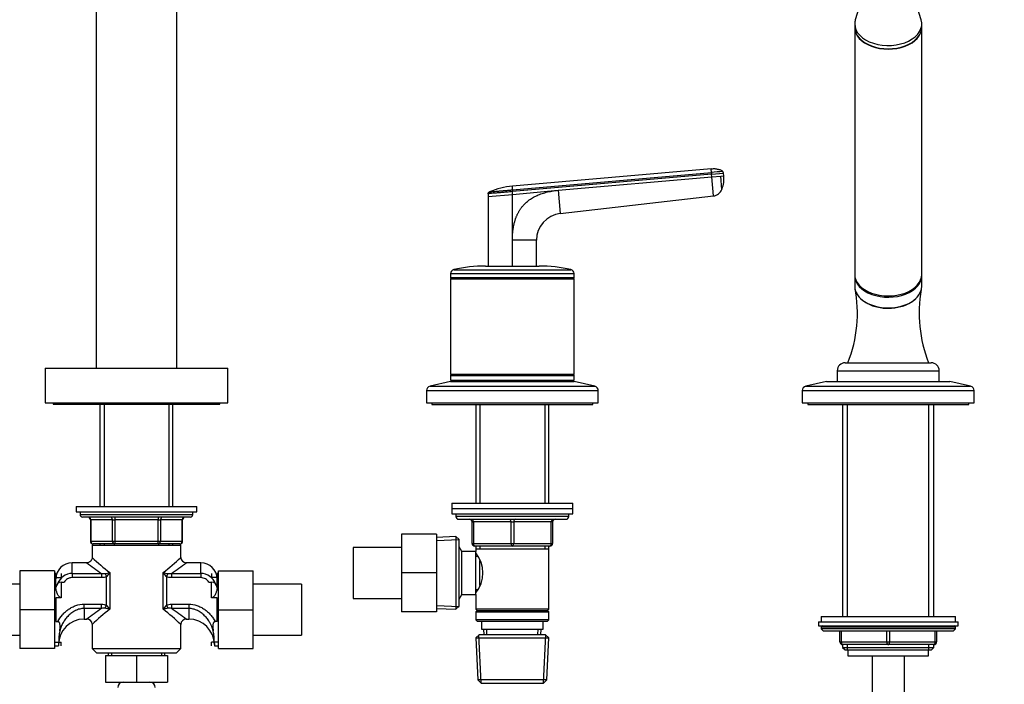
# Model space of a CAD drawing. Units: millimetres. Extents: x 0 to 1292, y 0 to 1941.
# Drawn here: x 535 to 901, y 1157 to 1405 of the extents above; entities that cross this region are included whole.
import ezdxf
from ezdxf import colors
from ezdxf.entities.mleader import LeaderData, LeaderLine
from ezdxf.math import Vec2, Vec3

# ---------------------------------------------------------------- set-up
doc = ezdxf.new("R2010")
doc.units = ezdxf.units.MM
doc.layers.add('DV1_Défaut', color=7, linetype='Continuous')
doc.layers.add('Défaut', color=7, linetype='Continuous')

# ---------------------------------------------------------------- blocks, each defined once
blk = doc.blocks.new('_DOT')
at = {"color": 0}
blk.add_line((0, 0), (-1, 0), dxfattribs=at)
at = {"color": 0, "const_width": 0.333}
blk.add_lwpolyline([(-0.1665, 0, 1), (0.1665, 0, 1)], format="xyb", close=True, dxfattribs=at)
blk = doc.blocks.new('SE')
at = {"layer": 'DV1_Défaut', "color": 7, "linetype": 'Continuous'}
for p, q in [((563.14, 1429.95), (563.14, 1274.95)), ((593.14, 1274.95), (593.14, 1429.95)), ((849.43, 1416.19), (845.88, 1404.72)), ((870.4, 1404.72), (866.85, 1416.19)), ((845.64, 1403.15), (845.64, 1401.93)), ((845.64, 1401.79), (845.64, 1309.86)), ((870.64, 1401.93), (870.64, 1403.15)), ((870.64, 1309.86), (870.64, 1401.79)), ((792.15, 1349.16), (718.14, 1342.68)), ((718.14, 1341.33), (792.27, 1347.82)), ((792.32, 1347.17), (718.14, 1340.68)), ((735.24, 1341.17), (792.41, 1346.17)), ((792.27, 1347.82), (792.15, 1349.15)), ((792.27, 1347.82), (792.32, 1347.17)), ((792.32, 1347.17), (796.81, 1347.56)), ((792.41, 1346.17), (792.32, 1347.17)), ((792.41, 1346.17), (795.73, 1346.46)), ((793.03, 1339.07), (792.41, 1346.17)), ((795.73, 1346.46), (796.89, 1346.56)), ((796.16, 1341.49), (795.73, 1346.46)), ((796.89, 1346.56), (796.81, 1347.56)), ((709.14, 1339.89), (709.14, 1338.89)), ((709.14, 1338.89), (718.14, 1339.67)), ((709.14, 1338.89), (709.14, 1312.95)), ((718.14, 1341.33), (718.14, 1340.68)), ((718.14, 1339.67), (735.24, 1341.17)), ((718.14, 1339.67), (718.14, 1340.68)), ((718.14, 1322.58), (718.14, 1339.67)), ((735.24, 1341.17), (736, 1332.51)), ((736, 1332.51), (793.03, 1339.07)), ((796.2, 1341.57), (796.25, 1341.72)), ((718.14, 1312.89), (718.14, 1322.58)), ((727.14, 1322.58), (718.14, 1322.58)), ((727.14, 1312.95), (727.14, 1322.58)), ((708.14, 1312.95), (728.14, 1312.95)), ((695.14, 1310.15), (741.14, 1310.15)), ((695.14, 1310.15), (695.14, 1308.7)), ((696.31, 1311.61), (739.98, 1311.61)), ((741.14, 1308.7), (741.14, 1310.15)), ((845.64, 1309.4), (845.64, 1305.42)), ((870.64, 1305.42), (870.64, 1309.4)), ((695.14, 1308.7), (741.14, 1308.7)), ((695.14, 1308.7), (695.39, 1308.45)), ((695.39, 1308.45), (695.14, 1308.2)), ((695.14, 1308.2), (741.14, 1308.2)), ((695.14, 1308.2), (695.14, 1272.7)), ((695.39, 1308.45), (740.89, 1308.45)), ((740.89, 1308.45), (741.14, 1308.7)), ((741.14, 1308.2), (740.89, 1308.45)), ((741.14, 1272.7), (741.14, 1308.2)), ((842.14, 1276.95), (874.14, 1276.95)), ((544.14, 1274.95), (612.14, 1274.95)), ((544.14, 1274.95), (544.14, 1261.95)), ((612.14, 1261.95), (612.14, 1274.95)), ((695.14, 1272.7), (741.14, 1272.7)), ((695.14, 1272.7), (695.39, 1272.45)), ((740.89, 1272.45), (741.14, 1272.7)), ((839.14, 1273.95), (877.14, 1273.95)), ((839.14, 1273.95), (839.14, 1269.95)), ((877.14, 1269.95), (877.14, 1273.95)), ((695.14, 1269.95), (687.47, 1268.25)), ((695.39, 1272.45), (695.14, 1272.2)), ((695.14, 1272.2), (741.14, 1272.2)), ((695.14, 1272.2), (695.14, 1270.45)), ((695.14, 1270.45), (741.14, 1270.45)), ((695.14, 1269.95), (741.14, 1269.95)), ((695.39, 1272.45), (740.89, 1272.45)), ((705.54, 1270.45), (705.04, 1269.95)), ((731.24, 1269.95), (730.74, 1270.45)), ((741.14, 1272.2), (740.89, 1272.45)), ((741.14, 1270.45), (741.14, 1272.2)), ((748.81, 1268.25), (741.14, 1269.95)), ((835.14, 1269.95), (827.47, 1268.25)), ((835.14, 1269.95), (881.14, 1269.95)), ((888.81, 1268.25), (881.14, 1269.95)), ((686.14, 1266.59), (750.14, 1266.59)), ((686.14, 1266.59), (686.14, 1261.95)), ((687.47, 1268.25), (748.81, 1268.25)), ((750.14, 1261.95), (750.14, 1266.59)), ((826.14, 1266.59), (890.14, 1266.59)), ((826.14, 1266.59), (826.14, 1261.95)), ((827.47, 1268.25), (888.81, 1268.25)), ((890.14, 1261.95), (890.14, 1266.59)), ((544.14, 1261.95), (612.14, 1261.95)), ((547.14, 1261.95), (547.14, 1261.55)), ((609.14, 1261.55), (609.14, 1261.95)), ((686.14, 1261.95), (750.14, 1261.95)), ((688.14, 1261.95), (688.14, 1261.45)), ((748.14, 1261.45), (748.14, 1261.95)), ((826.14, 1261.95), (890.14, 1261.95)), ((828.14, 1261.95), (828.14, 1261.45)), ((888.14, 1261.45), (888.14, 1261.95)), ((547.14, 1261.55), (609.14, 1261.55)), ((564.64, 1261.55), (564.54, 1261.45)), ((591.74, 1261.45), (564.54, 1261.45)), ((564.54, 1261.45), (564.54, 1223.45)), ((566.08, 1261.45), (566.08, 1223.45)), ((590.2, 1261.45), (590.2, 1223.45)), ((591.74, 1261.45), (591.64, 1261.55)), ((591.74, 1223.45), (591.74, 1261.45)), ((688.14, 1261.45), (748.14, 1261.45)), ((704.54, 1261.45), (704.54, 1224.65)), ((706.08, 1261.45), (706.08, 1224.65)), ((730.2, 1261.45), (730.2, 1224.65)), ((731.74, 1224.65), (731.74, 1261.45)), ((828.14, 1261.45), (888.14, 1261.45)), ((841.14, 1261.45), (841.14, 1182.45)), ((843, 1182.45), (843, 1261.45)), ((873.29, 1182.45), (873.29, 1261.45)), ((875.14, 1182.45), (875.14, 1261.45)), ((555.64, 1223.45), (600.64, 1223.45)), ((555.64, 1223.45), (555.64, 1221.45)), ((555.64, 1221.45), (600.64, 1221.45)), ((557.14, 1221.45), (557.14, 1220.45)), ((599.14, 1220.45), (599.14, 1221.45)), ((600.64, 1221.45), (600.64, 1223.45)), ((695.64, 1224.65), (740.64, 1224.65)), ((695.64, 1224.65), (695.64, 1222.65)), ((695.64, 1222.65), (740.64, 1222.65)), ((695.64, 1222.65), (740.64, 1222.65)), ((695.64, 1222.65), (695.64, 1220.65)), ((740.64, 1222.65), (740.64, 1224.65)), ((740.64, 1220.65), (740.64, 1222.65)), ((557.14, 1220.45), (599.14, 1220.45)), ((598.14, 1219.45), (558.14, 1219.45)), ((561.11, 1218.45), (560.98, 1218.45)), ((560.98, 1218.45), (560.98, 1210.45)), ((569.19, 1218.45), (561.11, 1218.45)), ((561.11, 1218.45), (561.11, 1210.45)), ((569.19, 1218.45), (570.06, 1218.45)), ((569.19, 1210.45), (569.19, 1218.45)), ((570.06, 1219.45), (570.06, 1218.45)), ((570.06, 1218.45), (570.06, 1210.45)), ((586.22, 1218.45), (570.06, 1218.45)), ((586.22, 1219.45), (586.22, 1218.45)), ((586.22, 1218.45), (587.09, 1218.45)), ((586.22, 1210.45), (586.22, 1218.45)), ((587.09, 1218.45), (587.09, 1210.45)), ((595.17, 1218.45), (587.09, 1218.45)), ((595.17, 1218.45), (595.31, 1218.45)), ((595.17, 1210.45), (595.17, 1218.45)), ((595.31, 1210.45), (595.31, 1218.45)), ((695.64, 1220.65), (740.64, 1220.65)), ((697.14, 1220.65), (697.14, 1219.65)), ((739.14, 1219.65), (697.14, 1219.65)), ((698.14, 1218.65), (738.14, 1218.65)), ((703.14, 1217.65), (703.64, 1217.65)), ((703.14, 1209.65), (703.14, 1217.65)), ((703.64, 1217.65), (703.64, 1209.65)), ((717.64, 1217.65), (703.64, 1217.65)), ((717.64, 1217.65), (718.64, 1217.65)), ((717.64, 1209.65), (717.64, 1217.65)), ((732.64, 1217.65), (718.64, 1217.65)), ((718.64, 1217.65), (718.64, 1209.65)), ((733.14, 1217.65), (732.64, 1217.65)), ((732.64, 1209.65), (732.64, 1217.65)), ((733.14, 1217.65), (733.14, 1209.65)), ((739.14, 1219.65), (739.14, 1220.65)), ((561.11, 1210.45), (560.98, 1210.45)), ((561.11, 1210.45), (569.19, 1210.45)), ((569.19, 1210.45), (570.06, 1210.45)), ((570.06, 1210.45), (586.22, 1210.45)), ((570.06, 1210.45), (570.06, 1209.45)), ((586.22, 1210.45), (587.09, 1210.45)), ((586.22, 1209.45), (586.22, 1210.45)), ((587.09, 1210.45), (595.17, 1210.45)), ((595.17, 1210.45), (595.31, 1210.45)), ((676.84, 1213.15), (676.84, 1198.68)), ((689.84, 1213.15), (676.84, 1213.15)), ((689.84, 1213.15), (689.84, 1198.68)), ((697.14, 1212.2), (689.84, 1211.88)), ((689.89, 1210.72), (698.3, 1211.09)), ((697.14, 1212.2), (697.14, 1185.1)), ((698.34, 1211.05), (697.14, 1212.2)), ((698.34, 1186.25), (698.34, 1211.05)), ((561.64, 1208.95), (594.64, 1208.95)), ((561.64, 1208.95), (561.64, 1204.38)), ((570.06, 1209.45), (561.98, 1209.45)), ((564.54, 1209.45), (564.54, 1208.95)), ((566.08, 1209.45), (566.08, 1208.95)), ((586.22, 1209.45), (570.06, 1209.45)), ((594.31, 1209.45), (586.22, 1209.45)), ((590.2, 1209.45), (590.2, 1208.95)), ((591.74, 1208.95), (591.74, 1209.45)), ((594.64, 1204.38), (594.64, 1208.95)), ((658.84, 1208.15), (658.84, 1189.15)), ((676.84, 1208.15), (658.84, 1208.15)), ((699.34, 1206.65), (698.34, 1208.38)), ((699.34, 1190.65), (699.34, 1206.65)), ((704.54, 1206.65), (699.34, 1206.65)), ((703.14, 1209.65), (703.64, 1209.65)), ((703.64, 1209.65), (717.64, 1209.65)), ((718.14, 1208.65), (704.14, 1208.65)), ((704.54, 1208.65), (704.54, 1207.65)), ((704.54, 1207.65), (704.54, 1206.65)), ((704.54, 1207.65), (731.74, 1207.65)), ((704.54, 1190.65), (704.54, 1206.65)), ((706.08, 1208.65), (706.08, 1207.65)), ((717.64, 1209.65), (718.64, 1209.65)), ((732.14, 1208.65), (718.14, 1208.65)), ((718.64, 1209.65), (732.64, 1209.65)), ((730.2, 1208.65), (730.2, 1207.65)), ((731.74, 1207.65), (731.74, 1208.65)), ((731.74, 1185.15), (731.74, 1207.65)), ((732.64, 1209.65), (733.14, 1209.65)), ((705.31, 1204.8), (704.54, 1204.8)), ((706.04, 1193.92), (706.04, 1203.32)), ((534.64, 1199.45), (534.64, 1184.95)), ((547.64, 1199.45), (534.64, 1199.45)), ((547.64, 1199.45), (547.64, 1184.95)), ((554.14, 1198.49), (554.14, 1202.45)), ((559.68, 1202.45), (554.14, 1202.45)), ((602.14, 1202.45), (596.61, 1202.45)), ((602.14, 1198.49), (602.14, 1202.45)), ((608.64, 1199.45), (621.64, 1199.45)), ((608.64, 1184.91), (608.64, 1199.45)), ((621.64, 1184.91), (621.64, 1199.45)), ((548.14, 1198.45), (547.64, 1198.45)), ((547.64, 1197.01), (550.14, 1197.01)), ((548.14, 1193.16), (548.14, 1198.45)), ((550.14, 1198.45), (550.14, 1197.01)), ((554.14, 1198.49), (565.12, 1198.49)), ((554.14, 1198.49), (554.14, 1196.89)), ((565.12, 1196.89), (554.14, 1196.89)), ((565.12, 1198.49), (565.12, 1196.89)), ((566.42, 1198.41), (566.98, 1197.27)), ((566.98, 1186.63), (566.98, 1197.27)), ((568.18, 1198.77), (568.18, 1185.13)), ((588.1, 1185.13), (588.1, 1198.77)), ((589.86, 1198.41), (589.31, 1197.27)), ((589.31, 1197.27), (589.31, 1186.63)), ((591.17, 1198.49), (602.14, 1198.49)), ((591.17, 1198.49), (591.17, 1196.89)), ((602.14, 1196.89), (591.17, 1196.89)), ((602.14, 1198.49), (602.14, 1196.89)), ((606.14, 1198.45), (606.14, 1197.01)), ((608.64, 1197.01), (606.14, 1197.01)), ((608.14, 1193.16), (608.14, 1198.45)), ((608.64, 1198.45), (608.14, 1198.45)), ((676.84, 1198.68), (676.84, 1184.15)), ((689.84, 1198.68), (676.84, 1198.68)), ((689.84, 1198.68), (689.84, 1184.15)), ((534.64, 1194.45), (516.64, 1194.45)), ((548.14, 1193.12), (548.14, 1193.2)), ((550.14, 1195.2), (551.17, 1195.2)), ((550.14, 1195.2), (550.14, 1189.39)), ((605.11, 1195.2), (606.14, 1195.2)), ((606.14, 1189.39), (606.14, 1195.2)), ((608.14, 1193.2), (608.14, 1193.12)), ((639.64, 1194.45), (621.64, 1194.45)), ((639.64, 1194.45), (639.64, 1175.45)), ((704.54, 1192.5), (705.31, 1192.5)), ((548.14, 1189.39), (548.14, 1180.51)), ((550.14, 1189.39), (548.14, 1189.39)), ((608.14, 1189.39), (606.14, 1189.39)), ((608.14, 1180.51), (608.14, 1189.39)), ((658.84, 1189.15), (676.84, 1189.15)), ((698.34, 1188.92), (699.34, 1190.65)), ((699.34, 1190.65), (704.54, 1190.65)), ((704.54, 1190.65), (704.54, 1185.15)), ((534.64, 1184.95), (534.64, 1170.45)), ((547.64, 1184.95), (534.64, 1184.95)), ((547.64, 1184.95), (547.64, 1170.45)), ((558.64, 1187.01), (565.12, 1187.01)), ((558.64, 1185.41), (558.64, 1187.01)), ((558.64, 1185.41), (558.64, 1181.45)), ((565.12, 1185.41), (558.64, 1185.41)), ((565.12, 1185.41), (565.12, 1187.01)), ((566.42, 1185.49), (566.98, 1186.63)), ((589.31, 1186.63), (589.86, 1185.49)), ((591.17, 1187.01), (597.64, 1187.01)), ((591.17, 1187.01), (591.17, 1185.41)), ((597.64, 1185.41), (591.17, 1185.41)), ((597.64, 1187.01), (597.64, 1185.41)), ((597.64, 1185.41), (597.64, 1181.45)), ((608.64, 1184.91), (621.64, 1184.91)), ((608.64, 1170.45), (608.64, 1184.91)), ((621.64, 1170.45), (621.64, 1184.91)), ((689.84, 1185.42), (697.14, 1185.1)), ((689.89, 1186.58), (698.3, 1186.21)), ((697.14, 1185.1), (698.34, 1186.25)), ((731.74, 1185.15), (704.54, 1185.15)), ((704.54, 1185.15), (705.04, 1184.65)), ((705.04, 1184.65), (704.54, 1184.15)), ((705.04, 1184.65), (731.24, 1184.65)), ((731.24, 1184.65), (731.74, 1185.15)), ((731.74, 1184.15), (731.24, 1184.65)), ((558.64, 1181.45), (559.68, 1181.45)), ((596.61, 1181.45), (597.64, 1181.45)), ((689.84, 1184.15), (676.84, 1184.15)), ((704.54, 1184.15), (731.74, 1184.15)), ((704.54, 1184.15), (704.54, 1181.15)), ((731.74, 1181.15), (704.54, 1181.15)), ((704.54, 1181.15), (705.04, 1180.65)), ((731.24, 1180.65), (731.74, 1181.15)), ((731.74, 1181.15), (731.74, 1184.15)), ((833.14, 1182.45), (883.14, 1182.45)), ((833.14, 1182.45), (833.14, 1180.45)), ((883.14, 1180.45), (883.14, 1182.45)), ((548.14, 1180.51), (548.81, 1180.51)), ((561.64, 1179.52), (561.64, 1170.55)), ((594.64, 1170.55), (594.64, 1179.52)), ((608.14, 1180.51), (607.47, 1180.51)), ((705.04, 1180.65), (731.24, 1180.65)), ((706.64, 1180.65), (706.64, 1177.65)), ((706.64, 1177.65), (729.64, 1177.65)), ((707.42, 1177.65), (707.51, 1175.65)), ((708.67, 1175.7), (708.58, 1177.65)), ((727.61, 1175.7), (727.7, 1177.65)), ((728.77, 1175.65), (728.86, 1177.65)), ((729.64, 1177.65), (729.64, 1180.65)), ((832.14, 1180.45), (884.14, 1180.45)), ((832.14, 1180.45), (832.14, 1178.95)), ((832.14, 1178.95), (884.14, 1178.95)), ((883.14, 1178.45), (833.14, 1178.45)), ((833.14, 1178.45), (833.14, 1177.8)), ((883.14, 1177.8), (833.14, 1177.8)), ((833.14, 1177.8), (833.99, 1176.95)), ((882.3, 1176.95), (883.14, 1177.8)), ((883.14, 1177.8), (883.14, 1178.45)), ((884.14, 1178.95), (884.14, 1180.45)), ((516.64, 1175.45), (534.64, 1175.45)), ((621.64, 1175.45), (639.64, 1175.45)), ((705.74, 1175.65), (704.59, 1174.45)), ((704.59, 1174.45), (731.69, 1174.45)), ((704.59, 1174.45), (705.28, 1158.85)), ((706.49, 1157.69), (705.71, 1175.61)), ((730.54, 1175.65), (705.74, 1175.65)), ((729.8, 1157.69), (730.58, 1175.61)), ((731.69, 1174.45), (730.54, 1175.65)), ((731.01, 1158.85), (731.69, 1174.45)), ((882.3, 1176.95), (833.99, 1176.95)), ((840.14, 1172.95), (840.14, 1176.95)), ((840.64, 1176.95), (840.64, 1172.95)), ((857.64, 1172.95), (857.64, 1176.95)), ((858.64, 1176.95), (858.64, 1172.95)), ((875.64, 1172.95), (875.64, 1176.95)), ((876.14, 1176.95), (876.14, 1172.95)), ((547.64, 1170.45), (534.64, 1170.45)), ((547.64, 1172.89), (550.14, 1172.89)), ((547.64, 1171.45), (549.14, 1171.45)), ((549.14, 1172.35), (549.14, 1171.45)), ((550.14, 1171.45), (550.14, 1172.89)), ((561.64, 1170.55), (594.64, 1170.55)), ((561.64, 1170.55), (563.24, 1168.95)), ((593.04, 1168.95), (594.64, 1170.55)), ((606.14, 1171.45), (606.14, 1172.89)), ((608.64, 1172.89), (606.14, 1172.89)), ((607.14, 1172.35), (607.14, 1171.45)), ((607.14, 1171.45), (608.64, 1171.45)), ((608.64, 1170.45), (621.64, 1170.45)), ((840.14, 1172.95), (840.64, 1172.95)), ((840.64, 1172.95), (857.64, 1172.95)), ((841.14, 1171.95), (841.14, 1170.86)), ((858.14, 1171.95), (841.14, 1171.95)), ((841.14, 1170.86), (875.14, 1170.86)), ((841.14, 1170.86), (842.05, 1169.95)), ((842.05, 1169.95), (874.23, 1169.95)), ((843, 1169.95), (843, 1171.95)), ((843.14, 1169.95), (843.14, 1167.75)), ((857.64, 1172.95), (858.64, 1172.95)), ((875.14, 1171.95), (858.14, 1171.95)), ((858.64, 1172.95), (875.64, 1172.95)), ((873.14, 1167.75), (873.14, 1169.95)), ((873.29, 1169.95), (873.29, 1171.95)), ((874.23, 1169.95), (875.14, 1170.86)), ((875.14, 1170.86), (875.14, 1171.95)), ((875.64, 1172.95), (876.14, 1172.95)), ((563.24, 1168.95), (593.04, 1168.95)), ((566.64, 1167.95), (566.64, 1157.95)), ((566.64, 1167.95), (578.14, 1167.95)), ((567.64, 1168.95), (567.64, 1167.95)), ((568.83, 1168.95), (568.83, 1167.95)), ((578.14, 1167.95), (578.14, 1157.95)), ((578.14, 1167.95), (589.64, 1167.95)), ((587.46, 1168.95), (587.46, 1167.95)), ((588.64, 1167.95), (588.64, 1168.95)), ((589.64, 1167.95), (589.64, 1157.95)), ((843.14, 1167.75), (873.14, 1167.75)), ((852.14, 1167.75), (852.14, 1079.95)), ((864.14, 1079.95), (864.14, 1167.75)), ((566.64, 1157.95), (578.14, 1157.95)), ((578.14, 1157.95), (589.64, 1157.95)), ((731.01, 1158.85), (705.28, 1158.85)), ((705.28, 1158.85), (706.53, 1157.65)), ((706.53, 1157.65), (729.76, 1157.65)), ((729.76, 1157.65), (731.01, 1158.85))]:
    blk.add_line(p, q, dxfattribs=at)
for centre, radius, start, end in [((833.45, 900.2), 449.51, 94.7165, 95.2562), ((787.29, 1345.29), 9.65, 338.2754, 7.5502), ((795.82, 1347.48), 0.986, 4.853, 46.3889), ((720.45, 1315.05), 27.75, 94.7874, 112.8404), ((792.59, 1342.89), 3.84, 276.6625, 338.6411), ((737.14, 1322.58), 10, 96.5628, 180.0003), ((708.14, 1259.95), 53, 90, 102.903), ((728.14, 1259.95), 53, 77.097, 90), ((696.64, 1310.15), 1.5, 102.903, 180), ((739.64, 1310.15), 1.5, 0, 77.097), ((796.16, 1295.45), 50.5, 338.5111, 10.6096), ((920.79, 1295.51), 51.14, 170.1805, 201.2799), ((842.14, 1273.95), 3, 90, 180), ((874.14, 1273.95), 3, 0, 90), ((687.84, 1266.59), 1.7, 102.5, 180), ((748.44, 1266.59), 1.7, 0, 77.5), ((827.84, 1266.59), 1.7, 102.5, 180), ((888.44, 1266.59), 1.7, 0, 77.5), ((558.14, 1220.45), 1, 180, 270), ((559.98, 1218.45), 1, 0, 90), ((596.31, 1218.45), 1, 90, 180), ((598.14, 1220.45), 1, 270, 0), ((698.14, 1219.65), 1, 180, 270), ((702.14, 1217.65), 1, 0, 90), ((734.14, 1217.65), 1, 90, 180), ((738.14, 1219.65), 1, 270, 0), ((561.98, 1210.45), 1, 180, 270), ((594.31, 1210.45), 1, 270, 0), ((704.14, 1209.65), 1, 180, 270), ((732.14, 1209.65), 1, 270, 0), ((622.88, 1268.4), 88.54, 226.2403, 231.8472), ((533.4, 1268.4), 88.54, 308.1528, 313.7597), ((596.6, 1204.41), 1.95, 180.5344, 270.3833), ((695.44, 1198.65), 11.76, 320.6571, 39.3429), ((554.14, 1196.45), 6, 90, 180), ((627.84, 1291.02), 111.78, 232.4066, 235.8706), ((528.45, 1291.02), 111.78, 304.1294, 307.5934), ((602.14, 1196.45), 6, 0, 90), ((554.41, 1192.38), 6.12, 92.5216, 157.2979), ((565.99, 1201.84), 3.46, 255.4162, 277.1934), ((559.31, 1237.04), 39.28, 280.4276, 283.0497), ((561.05, 1203.25), 8.42, 314.71, 327.8753), ((596.97, 1237.04), 39.28, 256.9503, 259.5724), ((595.23, 1203.25), 8.42, 212.1247, 225.29), ((590.29, 1201.84), 3.46, 262.7972, 284.5932), ((601.89, 1192.4), 6.1, 22.1523, 87.6313), ((550.14, 1193.2), 2, 90, 180), ((606.14, 1193.2), 2, 0, 90), ((627.84, 1092.88), 111.78, 124.1294, 127.5934), ((622.88, 1115.5), 88.54, 128.1528, 133.7597), ((565.99, 1182.06), 3.46, 82.7972, 104.5932), ((559.31, 1146.86), 39.28, 76.9503, 79.5724), ((561.05, 1180.65), 8.42, 32.1247, 45.29), ((595.23, 1180.65), 8.42, 134.71, 147.8753), ((596.97, 1146.86), 39.28, 100.4276, 103.0497), ((533.4, 1115.5), 88.54, 46.2403, 51.8472), ((590.29, 1182.06), 3.46, 75.4162, 97.1934), ((528.45, 1092.88), 111.78, 52.4066, 55.8706), ((558.64, 1171.95), 9.5, 90, 180), ((559.66, 1179.48), 1.97, 1.141, 89.3848), ((596.61, 1179.48), 1.96, 90.0231, 179.3613), ((597.64, 1171.95), 9.5, 0, 90), ((833.64, 1178.45), 0.5, 90, 180), ((882.64, 1178.45), 0.5, 0, 90), ((574.87, 1172.48), 25.73, 169.6221, 180.2803), ((581.41, 1172.48), 25.73, 359.7197, 10.3779), ((841.14, 1172.95), 1, 180, 270), ((875.14, 1172.95), 1, 270, 0), ((573.14, 1155.95), 2, 90, 180), ((583.14, 1155.95), 2, 0, 90)]:
    blk.add_arc(centre, radius, start, end, dxfattribs=at)
for centre, major_axis, ratio, start_param, end_param in [((858.14, 1403.15), (-12.5, 0), 0.642788, 6.086756, 6.283185), ((858.14, 1403.15), (-12.5, 0), 0.642788, 0, 3.338022), ((858.14, 1401.93), (-12.5, 0), 0.642788, 0, 3.141593), ((858.14, 1401.79), (-12.5, 0), 0.642788, 0, 3.141593), ((858.14, 1309.86), (-12.5, 0), 0.642788, 0, 3.141593), ((858.14, 1309.4), (-12.5, 0), 0.642788, 6.254283, 6.283185), ((858.14, 1309.4), (-12.5, 0), 0.642788, 0, 3.170495), ((858.14, 1305.42), (-12.5, 0), 0.642788, 0, 3.141593), ((858.14, 1305.27), (-12.3, 0), 0.642788, 0.985161, 2.156431), ((560.24, 1218.45), (0, -1), 0.866025, 1.570796, 3.141593), ((568.33, 1218.45), (0, -1), 0.866025, 1.570796, 3.141593), ((587.96, 1218.45), (0, 1), 0.866025, 0, 1.570796), ((596.04, 1218.45), (0, 1), 0.866025, 0, 1.570796), ((703.14, 1217.65), (0, 1), 0.5, 4.712389, 6.283185), ((717.14, 1217.65), (0, 1), 0.5, 4.712389, 6.283185), ((719.14, 1217.65), (0, 1), 0.5, 0, 1.570796), ((733.14, 1217.65), (0, 1), 0.5, 0, 1.570796), ((561.98, 1210.45), (0, 1), 0.866025, 1.570796, 3.141593), ((570.06, 1210.45), (0, 1), 0.866025, 1.570796, 3.141593), ((586.22, 1210.45), (0, -1), 0.866025, 0, 1.570796), ((594.31, 1210.45), (0, -1), 0.866025, 0, 1.570796), ((704.14, 1209.65), (0, -1), 0.5, 4.712389, 6.283185), ((718.14, 1209.65), (0, -1), 0.5, 4.712389, 6.283185), ((718.14, 1209.65), (0, -1), 0.5, 0, 1.570796), ((732.14, 1209.65), (0, -1), 0.5, 0, 1.570796), ((841.14, 1172.95), (0, -1), 0.5, 4.712389, 6.283185), ((858.14, 1172.95), (0, -1), 0.5, 4.712389, 6.283185), ((858.14, 1172.95), (0, -1), 0.5, 0, 1.570796), ((875.14, 1172.95), (0, 1), 0.5, 3.141593, 4.712389)]:
    blk.add_ellipse(centre, major_axis=major_axis, ratio=ratio, start_param=start_param, end_param=end_param, dxfattribs=at)
for points, knots in [([(796.46, 1348.2), (796.31, 1348.32), (795.88, 1348.66), (794.88, 1348.9), (793.58, 1349.19), (792.71, 1349.12), (792.16, 1349.07)], [0, 0, 0, 0, 0.116045, 0.381186, 0.65956, 1, 1, 1, 1]), ([(718.14, 1341.33), (718.14, 1341.38), (718.14, 1341.49), (718.14, 1341.69), (718.14, 1341.93), (718.14, 1342.16), (718.14, 1342.34), (718.14, 1342.47), (718.14, 1342.57), (718.14, 1342.63), (718.14, 1342.68), (718.14, 1342.68), (718.14, 1342.68)], [0, 0, 0, 0, 0.047445, 0.125224, 0.249968, 0.375202, 0.499899, 0.600037, 0.700015, 0.799936, 0.8999, 1, 1, 1, 1]), ([(718.14, 1340.68), (717.43, 1340.61), (716.07, 1340.49), (714.12, 1340.32), (712.39, 1340.17), (710.94, 1340.05), (709.89, 1339.95), (709.27, 1339.9), (709.14, 1339.89), (709.14, 1339.89)], [0, 0, 0, 0, 0.149979, 0.288721, 0.435088, 0.581335, 0.727439, 0.865017, 1, 1, 1, 1]), ([(709.6, 1340.59), (709.6, 1340.59), (709.6, 1340.59), (709.62, 1340.59), (709.64, 1340.59), (709.66, 1340.59), (709.7, 1340.6), (709.78, 1340.6), (709.94, 1340.62), (710.22, 1340.64), (710.57, 1340.67), (711.15, 1340.72), (712.05, 1340.8), (713.36, 1340.92), (714.61, 1341.03), (715.66, 1341.12), (716.34, 1341.18), (716.89, 1341.23), (717.31, 1341.26), (717.73, 1341.3), (718.01, 1341.32), (718.14, 1341.33)], [0, 0, 0, 0, 0.020823, 0.041595, 0.06234, 0.083079, 0.103836, 0.124635, 0.186909, 0.249224, 0.311884, 0.374604, 0.499827, 0.625296, 0.750762, 0.812943, 0.87536, 0.906576, 0.937672, 0.969744, 1, 1, 1, 1]), ([(718.14, 1322.58), (718.14, 1322.77), (718.14, 1323.16), (718.16, 1323.74), (718.19, 1324.31), (718.22, 1324.86), (718.27, 1325.41), (718.32, 1325.95), (718.39, 1326.48), (718.47, 1327), (718.55, 1327.51), (718.65, 1328.02), (718.76, 1328.51), (718.87, 1328.99), (719, 1329.47), (719.14, 1329.93), (719.29, 1330.39), (719.45, 1330.83), (719.61, 1331.27), (719.79, 1331.7), (719.98, 1332.12), (720.18, 1332.53), (720.39, 1332.93), (720.61, 1333.32), (720.84, 1333.7), (721.08, 1334.07), (721.33, 1334.43), (721.59, 1334.79), (721.86, 1335.13), (722.14, 1335.47), (722.53, 1335.91), (723.06, 1336.44), (723.74, 1337.04), (724.46, 1337.61), (725.22, 1338.13), (726.03, 1338.61), (726.88, 1339.06), (727.78, 1339.46), (728.71, 1339.83), (729.7, 1340.15), (730.72, 1340.43), (731.79, 1340.68), (732.9, 1340.88), (734.06, 1341.05), (734.84, 1341.13), (735.24, 1341.17)], [0, 0, 0, 0, 0.020598, 0.040875, 0.060838, 0.080493, 0.099849, 0.118912, 0.13769, 0.156193, 0.174428, 0.192406, 0.210134, 0.227624, 0.244886, 0.26193, 0.278768, 0.295411, 0.311872, 0.328162, 0.344295, 0.360283, 0.376141, 0.391882, 0.407521, 0.423071, 0.438548, 0.453967, 0.469342, 0.484689, 0.500024, 0.531701, 0.563527, 0.595634, 0.628152, 0.661205, 0.694913, 0.729386, 0.76473, 0.801041, 0.83841, 0.876919, 0.916642, 0.957648, 1, 1, 1, 1]), ([(846.13, 1303.36), (846.28, 1302.97), (846.47, 1302.59), (847.32, 1301.25), (848.23, 1300.37), (850.53, 1298.86), (851.88, 1298.27), (854.14, 1297.65), (854.91, 1297.5), (856.5, 1297.29), (857.33, 1297.23), (859.76, 1297.23), (861.4, 1297.45), (864.38, 1298.26), (865.76, 1298.86), (868.04, 1300.35), (868.95, 1301.24), (869.77, 1302.52), (869.94, 1302.84), (870.08, 1303.17)], [0, 0, 0, 0, 0.056974, 0.056974, 0.20609, 0.20609, 0.355206, 0.355206, 0.429763, 0.429763, 0.504321, 0.504321, 0.653437, 0.653437, 0.802552, 0.802552, 0.951668, 0.951668, 1, 1, 1, 1]), ([(561.61, 1204.39), (561.61, 1204.25), (561.61, 1203.9), (561.34, 1203.32), (560.86, 1202.81), (560.3, 1202.53), (559.88, 1202.44), (559.7, 1202.45), (559.68, 1202.45)], [0, 0, 0, 0, 0.126883, 0.361451, 0.599409, 0.809255, 0.980892, 1, 1, 1, 1]), ([(554.14, 1196.89), (553.84, 1196.89), (553.55, 1196.85), (553.12, 1196.73), (552.98, 1196.68), (552.71, 1196.56), (552.58, 1196.49), (552.19, 1196.27), (551.96, 1196.08), (551.53, 1195.67), (551.34, 1195.45), (551.17, 1195.2)], [0, 0, 0, 0, 0.25, 0.25, 0.375, 0.375, 0.5, 0.5, 0.75, 0.75, 1, 1, 1, 1]), ([(566.98, 1197.27), (566.69, 1197.13), (566.38, 1197.03), (565.76, 1196.91), (565.44, 1196.89), (565.12, 1196.89)], [0, 0, 0, 0, 0.5, 0.5, 1, 1, 1, 1]), ([(591.17, 1196.89), (590.85, 1196.89), (590.53, 1196.91), (589.91, 1197.03), (589.6, 1197.13), (589.31, 1197.27)], [0, 0, 0, 0, 0.5, 0.5, 1, 1, 1, 1]), ([(605.11, 1195.2), (604.94, 1195.45), (604.75, 1195.67), (604.33, 1196.08), (604.09, 1196.27), (603.58, 1196.56), (603.31, 1196.68), (602.74, 1196.85), (602.44, 1196.89), (602.14, 1196.89)], [0, 0, 0, 0, 0.25, 0.25, 0.5, 0.5, 0.75, 0.75, 1, 1, 1, 1]), ([(550.14, 1189.39), (550.04, 1189.39), (549.93, 1189.41), (549.74, 1189.49), (549.66, 1189.55), (549.42, 1189.74), (549.29, 1189.9), (549.05, 1190.22), (548.95, 1190.38), (548.77, 1190.72), (548.68, 1190.89), (548.54, 1191.24), (548.47, 1191.41), (548.36, 1191.76), (548.31, 1191.93), (548.19, 1192.45), (548.14, 1192.78), (548.14, 1193.12)], [0, 0, 0, 0, 0.0625, 0.0625, 0.125, 0.125, 0.25, 0.25, 0.375, 0.375, 0.5, 0.5, 0.625, 0.625, 0.75, 0.75, 1, 1, 1, 1]), ([(608.14, 1193.12), (608.14, 1192.78), (608.1, 1192.45), (607.94, 1191.76), (607.82, 1191.41), (607.6, 1190.89), (607.52, 1190.72), (607.34, 1190.39), (607.24, 1190.22), (607, 1189.9), (606.87, 1189.74), (606.63, 1189.55), (606.54, 1189.5), (606.35, 1189.41), (606.25, 1189.39), (606.14, 1189.39)], [0, 0, 0, 0, 0.25, 0.25, 0.5, 0.5, 0.625, 0.625, 0.75, 0.75, 0.875, 0.875, 0.9375, 0.9375, 1, 1, 1, 1]), ([(548.81, 1180.51), (549.3, 1181.43), (549.89, 1182.27), (550.9, 1183.43), (551.27, 1183.8), (552.04, 1184.5), (552.44, 1184.82), (553.28, 1185.4), (553.72, 1185.67), (554.4, 1186.02), (554.63, 1186.13), (555.11, 1186.33), (555.35, 1186.42), (556.58, 1186.84), (557.6, 1187.01), (558.64, 1187.01)], [0, 0, 0, 0, 0.25, 0.25, 0.375, 0.375, 0.5, 0.5, 0.625, 0.625, 0.6875, 0.6875, 0.75, 0.75, 1, 1, 1, 1]), ([(558.64, 1185.41), (558.09, 1185.41), (557.54, 1185.34), (556.74, 1185.15), (556.47, 1185.06), (555.95, 1184.88), (555.7, 1184.77), (555.21, 1184.53), (554.97, 1184.4), (554.5, 1184.11), (554.27, 1183.96), (553.6, 1183.48), (553.19, 1183.12), (552.42, 1182.36), (552.06, 1181.94), (551.39, 1181.07), (551.09, 1180.61), (550.55, 1179.67), (550.31, 1179.18), (549.88, 1178.17), (549.71, 1177.64), (549.56, 1177.11)], [0, 0, 0, 0, 0.125, 0.125, 0.1875, 0.1875, 0.25, 0.25, 0.3125, 0.3125, 0.375, 0.375, 0.5, 0.5, 0.625, 0.625, 0.75, 0.75, 0.875, 0.875, 1, 1, 1, 1]), ([(565.12, 1187.01), (565.44, 1187.01), (565.75, 1186.99), (566.38, 1186.87), (566.69, 1186.77), (566.98, 1186.63)], [0, 0, 0, 0, 0.5, 0.5, 1, 1, 1, 1]), ([(589.31, 1186.63), (589.6, 1186.77), (589.9, 1186.87), (590.52, 1186.99), (590.85, 1187.01), (591.17, 1187.01)], [0, 0, 0, 0, 0.5, 0.5, 1, 1, 1, 1]), ([(597.64, 1187.01), (598.68, 1187.01), (599.69, 1186.84), (600.91, 1186.43), (601.16, 1186.33), (601.63, 1186.13), (601.87, 1186.02), (602.55, 1185.67), (602.99, 1185.41), (603.84, 1184.82), (604.25, 1184.5), (605.01, 1183.81), (605.37, 1183.44), (606.05, 1182.67), (606.37, 1182.26), (606.96, 1181.41), (607.23, 1180.97), (607.47, 1180.51)], [0, 0, 0, 0, 0.25, 0.25, 0.3125, 0.3125, 0.375, 0.375, 0.5, 0.5, 0.625, 0.625, 0.75, 0.75, 0.875, 0.875, 1, 1, 1, 1]), ([(606.72, 1177.11), (606.43, 1178.18), (606.01, 1179.18), (605.2, 1180.61), (604.89, 1181.07), (604.23, 1181.94), (603.87, 1182.35), (603.1, 1183.11), (602.69, 1183.47), (601.79, 1184.12), (601.33, 1184.41), (600.59, 1184.77), (600.33, 1184.87), (599.81, 1185.06), (599.55, 1185.15), (598.74, 1185.34), (598.2, 1185.41), (597.64, 1185.41)], [0, 0, 0, 0, 0.25, 0.25, 0.375, 0.375, 0.5, 0.5, 0.625, 0.625, 0.75, 0.75, 0.8125, 0.8125, 0.875, 0.875, 1, 1, 1, 1]), ([(549.56, 1177.11), (549.62, 1177.4), (549.65, 1177.69), (549.7, 1178.3), (549.71, 1178.61), (549.69, 1179.08), (549.67, 1179.25), (549.63, 1179.57), (549.6, 1179.73), (549.52, 1179.97), (549.48, 1180.04), (549.4, 1180.19), (549.35, 1180.26), (549.23, 1180.39), (549.16, 1180.43), (548.99, 1180.5), (548.9, 1180.51), (548.81, 1180.51)], [0, 0, 0, 0, 0.25, 0.25, 0.5, 0.5, 0.625, 0.625, 0.75, 0.75, 0.8125, 0.8125, 0.875, 0.875, 0.9375, 0.9375, 1, 1, 1, 1]), ([(607.47, 1180.51), (607.38, 1180.51), (607.29, 1180.5), (607.13, 1180.43), (607.05, 1180.38), (606.93, 1180.26), (606.88, 1180.19), (606.8, 1180.04), (606.77, 1179.97), (606.69, 1179.73), (606.66, 1179.57), (606.61, 1179.25), (606.6, 1179.09), (606.58, 1178.61), (606.59, 1178.3), (606.63, 1177.69), (606.67, 1177.4), (606.72, 1177.11)], [0, 0, 0, 0, 0.0625, 0.0625, 0.125, 0.125, 0.1875, 0.1875, 0.25, 0.25, 0.375, 0.375, 0.5, 0.5, 0.75, 0.75, 1, 1, 1, 1])]:
    blk.add_open_spline(points, degree=3, knots=knots, dxfattribs=at)
blk.add_open_spline([(709.14, 1339.89), (709.14, 1339.94), (709.15, 1340.02), (709.18, 1340.14), (709.23, 1340.26), (709.3, 1340.36), (709.39, 1340.46), (709.49, 1340.53), (709.57, 1340.57), (709.6, 1340.59)], degree=3, dxfattribs=at)

msp = doc.modelspace()

# ---------------------------------------------------------------- block references
at = {"layer": 'Défaut'}
msp.add_blockref('SE', (0, 0), dxfattribs=at)

# ---------------------------------------------------------------- leaders
at = {"layer": 'Défaut', "color": 7, "linetype": 'Continuous'}
ml = msp.add_multileader_mtext('Standard', dxfattribs=at)
ml.set_content('{\\pxsm0.9;\\fSolid Edge ISO|b1||i0||c0|p34;\\W1.;31/07/2019\\P}', color=256)
ml.set_leader_properties()
ml.set_arrow_properties(name='DOT')
ml.build(insert=Vec2(0, 0))
ml.multileader.update_dxf_attribs({"leader_type": 0, "dogleg_length": 0, "arrow_head_size": 12})
ctx = ml.context
ctx.base_point, ctx.char_height, ctx.arrow_head_size, ctx.landing_gap_size = Vec3(978.65, 1933.69), 12, 12, 4.2
notes = []
notes.append((ctx, [(0, (0, 0, 0), (0, 0), (1, 0), 1, [])]))
ctx.mtext.insert = Vec3(980.65, 1939.81)
for ctx, leaders in notes:
    for number, flags, end, landing, length, lines in leaders:
        leader = LeaderData()
        leader.index, (leader.has_last_leader_line, leader.has_dogleg_vector, leader.attachment_direction) = number, flags
        leader.last_leader_point, leader.dogleg_vector, leader.dogleg_length = Vec3(end), Vec3(landing), length
        for number, points, colour, breaks in lines:
            line = LeaderLine()
            line.index, line.vertices, line.color, line.breaks = number, Vec3.list(points), colors.encode_raw_color(colour), breaks
            leader.lines.append(line)
        ctx.leaders.append(leader)

doc.saveas('drawing.dxf')
